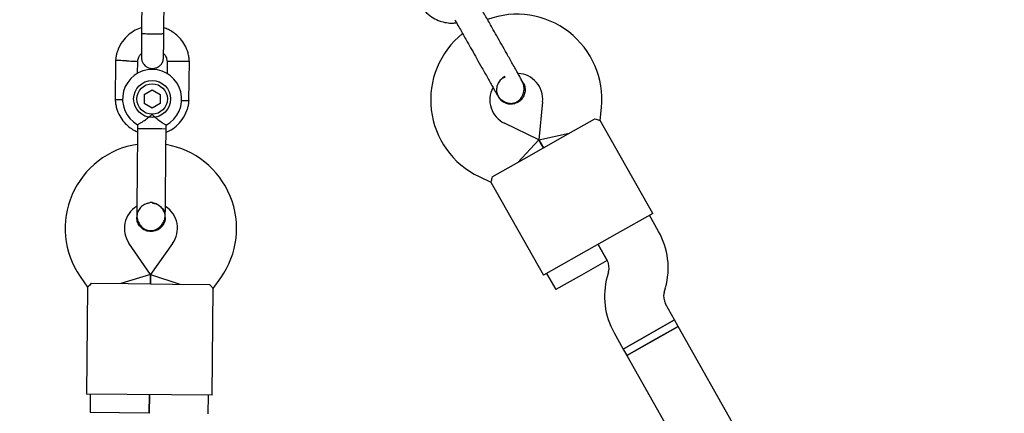
# Model space of a CAD drawing. Units: millimetres. Extents: x 5162 to 17697, y 1270 to 16041.
# Drawn here: x 10037 to 10304, y 7589 to 7696 of the extents above; entities that cross this region are included whole.
import ezdxf

# ---------------------------------------------------------------- set-up
doc = ezdxf.new("R2010")
doc.units = ezdxf.units.MM
doc.layers.add('Dimensions', color=7, linetype='Continuous')
doc.styles.get("Standard").update_dxf_attribs({"font": 'arial.ttf'})
doc.dimstyles.new('Leikkiset keinu', dxfattribs={"dimtxt": 150, "dimasz": 2.5, "dimexe": 0.06, "dimexo": 0.625, "dimtad": 0, "dimtih": 1, "dimtoh": 1, "dimdec": 0, "dimtxsty": 'Standard', "dimcen": 2.5, "dimadec": 0, "dimazin": 0, "dimtfac": 1, "dimtmove": 0, "dimatfit": 3, "dimfxl": 1, "dimarcsym": 0})

# ---------------------------------------------------------------- blocks, each defined once
blk = doc.blocks.new('*D19')
at = {"layer": 'Defpoints', "color": 0, "transparency": 16777216}
for p in [(11681.48, 13165.64), (9367.73, 4067.82), (17469.58, 4067.82)]:
    blk.add_point(p, dxfattribs=at)
at = {"layer": 'Dimensions', "color": 0, "lineweight": -2, "transparency": 16777216}
for p, q in [((11682.1, 13165.64), (17469.64, 13165.64)), ((17469.58, 13163.14), (17469.58, 8693.94)), ((17469.58, 4070.32), (17469.58, 8539.52)), ((9368.36, 4067.82), (17469.64, 4067.82))]:
    blk.add_line(p, q, dxfattribs=at)
at = {"layer": 'Dimensions', "color": 0, "transparency": 16777216}
for points in [[(17469.16, 13163.14), (17469.99, 13163.14), (17469.58, 13165.64)], [(17469.16, 4070.32), (17469.99, 4070.32), (17469.58, 4067.82)]]:
    blk.add_solid(points, dxfattribs=at)
at = {"layer": 'Dimensions', "color": 0, "transparency": 16777216, "insert": (17469.58, 8616.73), "char_height": 150, "attachment_point": 5}
blk.add_mtext('9100', dxfattribs=at)
blk = doc.blocks.new('*D20')
at = {"layer": 'Defpoints', "color": 0, "transparency": 16777216}
for p in [(5161.66, 8345.79), (15754.48, 8317.22), (15754.48, 1368.24)]:
    blk.add_point(p, dxfattribs=at)
at = {"layer": 'Dimensions', "color": 0, "lineweight": -2, "transparency": 16777216}
for p, q in [((5161.66, 8345.16), (5161.66, 1368.18)), ((15754.48, 8316.6), (15754.48, 1368.18)), ((5164.16, 1368.24), (10182.51, 1368.24)), ((15751.98, 1368.24), (10733.63, 1368.24))]:
    blk.add_line(p, q, dxfattribs=at)
at = {"layer": 'Dimensions', "color": 0, "transparency": 16777216}
for points in [[(5164.16, 1368.66), (5164.16, 1367.83), (5161.66, 1368.24)], [(15751.98, 1368.66), (15751.98, 1367.83), (15754.48, 1368.24)]]:
    blk.add_solid(points, dxfattribs=at)
at = {"layer": 'Dimensions', "color": 0, "transparency": 16777216, "insert": (10458.07, 1368.24), "char_height": 150, "attachment_point": 5}
blk.add_mtext('10590', dxfattribs=at)
blk = doc.blocks.new('*D21')
at = {"layer": 'Defpoints', "color": 0, "transparency": 16777216}
for p in [(11676.3, 11665.7), (9377.9, 5567.58), (16518.68, 5567.58)]:
    blk.add_point(p, dxfattribs=at)
at = {"layer": 'Dimensions', "color": 0, "lineweight": -2, "transparency": 16777216}
for p, q in [((11676.92, 11665.7), (16518.74, 11665.7)), ((16518.68, 11663.2), (16518.68, 8693.85)), ((16518.68, 5570.08), (16518.68, 8539.43)), ((9378.53, 5567.58), (16518.74, 5567.58))]:
    blk.add_line(p, q, dxfattribs=at)
at = {"layer": 'Dimensions', "color": 0, "transparency": 16777216}
for points in [[(16518.26, 11663.2), (16519.1, 11663.2), (16518.68, 11665.7)], [(16518.26, 5570.08), (16519.1, 5570.08), (16518.68, 5567.58)]]:
    blk.add_solid(points, dxfattribs=at)
at = {"layer": 'Dimensions', "color": 0, "transparency": 16777216, "insert": (16518.68, 8616.64), "char_height": 150, "attachment_point": 5}
blk.add_mtext('6100', dxfattribs=at)
blk = doc.blocks.new('*D22')
at = {"layer": 'Defpoints', "color": 0, "transparency": 16777216}
for p in [(14250.6, 8320.56), (7163.9, 8112.07), (14250.6, 2746.28)]:
    blk.add_point(p, dxfattribs=at)
at = {"layer": 'Dimensions', "color": 0, "lineweight": -2, "transparency": 16777216}
for p, q in [((14250.6, 8319.93), (14250.6, 2746.22)), ((7163.9, 8111.45), (7163.9, 2746.22)), ((7166.4, 2746.28), (10483.52, 2746.28)), ((14248.1, 2746.28), (10930.99, 2746.28))]:
    blk.add_line(p, q, dxfattribs=at)
at = {"layer": 'Dimensions', "color": 0, "transparency": 16777216}
for points in [[(7166.4, 2746.7), (7166.4, 2745.87), (7163.9, 2746.28)], [(14248.1, 2746.7), (14248.1, 2745.87), (14250.6, 2746.28)]]:
    blk.add_solid(points, dxfattribs=at)
at = {"layer": 'Dimensions', "color": 0, "transparency": 16777216, "insert": (10707.25, 2746.28), "char_height": 150, "attachment_point": 5}
blk.add_mtext('7090', dxfattribs=at)

msp = doc.modelspace()

# ---------------------------------------------------------------- linework, layer by layer
at = {"linetype": 'Continuous', "lineweight": 25}
for p, q in [((10070.31, 7702.7), (10070.21, 7692.12)), ((10076.21, 7692.06), (10076.31, 7702.64)), ((10063.15, 7684.86), (10063.05, 7674.01)), ((10069.12, 7681.21), (10069.15, 7684.51)), ((10077.14, 7684.54), (10077.1, 7681.05)), ((10083.03, 7673.82), (10083.14, 7684.67)), ((10168.07, 7680.02), (10168.71, 7680.33)), ((10070.9, 7675.6), (10073.07, 7676.83)), ((10073.07, 7676.83), (10075.22, 7675.57)), ((10173.51, 7678.71), (10173.51, 7678.7)), ((10173.51, 7678.71), (10173.51, 7678.7)), ((10070.9, 7675.6), (10070.88, 7673.11)), ((10075.22, 7675.57), (10075.2, 7673.08)), ((10166.78, 7674.9), (10166.78, 7674.91)), ((10166.78, 7674.9), (10166.78, 7674.91)), ((10178.76, 7673.6), (10177.76, 7663.32)), ((10073.03, 7671.85), (10070.88, 7673.11)), ((10075.2, 7673.08), (10073.03, 7671.85)), ((10194.34, 7668.54), (10194.68, 7672.05)), ((10184.23, 7664.07), (10192.93, 7668.99)), ((10208.56, 7643.36), (10194.33, 7668.56)), ((10069.12, 7667.37), (10069.11, 7666.38)), ((10069.11, 7666.38), (10075.71, 7666.32)), ((10075.71, 7666.32), (10076.84, 7666.31)), ((10076.84, 7666.31), (10076.85, 7667.33)), ((10177.76, 7663.32), (10168.44, 7667.77)), ((10177.76, 7663.32), (10172.04, 7657.19)), ((10173.78, 7658.17), (10184.23, 7664.07)), ((10177.76, 7663.32), (10185.97, 7665.06)), ((10177.76, 7663.32), (10179, 7661.12)), ((10179, 7661.12), (10177.76, 7663.32)), ((10165.08, 7653.26), (10173.78, 7658.17)), ((10161.55, 7653.33), (10164.73, 7651.81)), ((10164.72, 7651.84), (10178.96, 7626.64)), ((10068.88, 7642.38), (10068.88, 7642.4)), ((10068.88, 7642.38), (10068.88, 7642.4)), ((10076.61, 7642.32), (10076.61, 7642.31)), ((10076.61, 7642.32), (10076.61, 7642.31)), ((10208.56, 7643.36), (10198.98, 7637.95)), ((10210.16, 7638.49), (10207.69, 7642.87)), ((10198.98, 7637.95), (10188.54, 7632.05)), ((10072.6, 7626.87), (10066.76, 7635.38)), ((10078.61, 7635.27), (10072.6, 7626.87)), ((10193.76, 7635), (10196.23, 7630.62)), ((10196.22, 7630.65), (10193.76, 7635)), ((10188.54, 7632.05), (10178.96, 7626.64)), ((10196.22, 7630.65), (10189.25, 7626.71)), ((10053.57, 7626.33), (10055.57, 7623.41)), ((10072.6, 7626.87), (10064.58, 7624.42)), ((10072.6, 7626.87), (10072.58, 7624.34)), ((10072.58, 7624.34), (10072.6, 7626.87)), ((10072.6, 7626.87), (10080.58, 7624.27)), ((10089.57, 7623.1), (10091.63, 7625.97)), ((10179.83, 7627.13), (10182.29, 7622.78)), ((10189.25, 7626.71), (10182.29, 7622.78)), ((10196.6, 7627.58), (10196.24, 7626.26)), ((10055.57, 7623.44), (10055.3, 7594.5)), ((10056.59, 7624.49), (10066.58, 7624.4)), ((10066.58, 7624.4), (10078.58, 7624.29)), ((10078.58, 7624.29), (10088.57, 7624.19)), ((10089.3, 7594.19), (10089.57, 7623.12)), ((10211.65, 7621.98), (10212.02, 7623.3)), ((10214.5, 7614.56), (10212.02, 7618.94)), ((10200.57, 7606.69), (10214.5, 7614.56)), ((10201.55, 7604.95), (10215.48, 7612.82)), ((10214.5, 7614.56), (10207.53, 7610.62)), ((10215.48, 7612.82), (10208.52, 7608.88)), ((10215.48, 7612.82), (10214.5, 7614.56)), ((10285.67, 7488.57), (10215.48, 7612.82)), ((10198.09, 7611.07), (10200.57, 7606.69)), ((10207.53, 7610.62), (10200.57, 7606.69)), ((10208.52, 7608.88), (10201.55, 7604.95)), ((10200.57, 7606.69), (10201.55, 7604.95)), ((10201.55, 7604.95), (10271.74, 7480.7)), ((10066.3, 7594.4), (10055.3, 7594.5)), ((10056.3, 7594.49), (10056.25, 7589.49)), ((10078.3, 7594.29), (10066.3, 7594.4)), ((10072.3, 7594.34), (10072.25, 7589.32)), ((10072.25, 7589.34), (10072.3, 7594.34)), ((10089.3, 7594.19), (10078.3, 7594.29)), ((10088.25, 7589.17), (10088.3, 7594.19)), ((10064.25, 7589.42), (10056.25, 7589.49)), ((10072.25, 7589.34), (10064.25, 7589.42))]:
    msp.add_line(p, q, dxfattribs=at)
for radius in [5, 4.13]:
    msp.add_circle((10073.05, 7674.34), radius, dxfattribs=at)
for centre, radius, start, end in [((10171.79, 7674.27), 23, 354.4643, 110.2095), ((10171.46, 7674.09), 23, 128.7157, 244.4643), ((10073.05, 7674.34), 8, 298.1769, 240.5783), ((10175.06, 7668.1), 13.98, 117.9071, 121.0214), ((10171.79, 7674.27), 7, 354.4643, 87.2018), ((10171.46, 7674.09), 7, 151.8245, 244.4643), ((10072.53, 7639.34), 23, 98.7157, 214.4643), ((10072.91, 7639.34), 23, 324.4643, 80.2095), ((10072.53, 7639.34), 7, 121.8245, 214.4643), ((10072.65, 7632.36), 13.98, 87.9071, 91.0214), ((10072.91, 7639.34), 7, 324.4643, 57.2018), ((10192.75, 7628.66), 20, 344.4643, 29.4643), ((10192.75, 7628.66), 4, 344.4643, 29.4643), ((10215.51, 7620.91), 20, 164.4643, 209.4643), ((10215.51, 7620.91), 4, 164.4643, 209.4643)]:
    msp.add_arc(centre, radius, start, end, dxfattribs=at)
for points, knots in [([(9759.69, 7639.75), (9764.86, 7642.1), (9775.11, 7646.76), (9790.07, 7653.57), (9804.39, 7660.09), (9817.98, 7666.27), (9830.8, 7672.1), (9842.9, 7677.61), (9854.32, 7682.8), (9865.18, 7687.74), (9876.13, 7692.72), (9887.08, 7697.71), (9897.98, 7702.67), (9908.19, 7707.31), (9917.75, 7711.66), (9926.66, 7715.72), (9934.98, 7719.5), (9942.71, 7723.02), (9949.89, 7726.29), (9956.55, 7729.31), (9962.7, 7732.11), (9968.37, 7734.69), (9973.5, 7737.03), (9978.12, 7739.13), (9982.29, 7741.03), (9986.32, 7742.86), (9990.38, 7744.71), (9994.88, 7746.76), (9999.83, 7749.01), (10005.22, 7751.46), (10010.81, 7754), (10016.56, 7756.62), (10022.44, 7759.29), (10028.41, 7762.01), (10034.27, 7764.67), (10039.96, 7767.27), (10045.49, 7769.78), (10050.96, 7772.27), (10056.33, 7774.71), (10061.58, 7777.1), (10066.65, 7779.41), (10071.51, 7781.62), (10076.12, 7783.71), (10080.42, 7785.67), (10084.39, 7787.48), (10087.98, 7789.11), (10091.09, 7790.53), (10093.68, 7791.7), (10095.71, 7792.63), (10097.16, 7793.29), (10097.99, 7793.67), (10098.21, 7793.77), (10098.32, 7793.82)], [0, 0, 0, 0, 0.023964, 0.047476, 0.070408, 0.092691, 0.114334, 0.134982, 0.155037, 0.174508, 0.1934, 0.215134, 0.236041, 0.25612, 0.275366, 0.29378, 0.311359, 0.328106, 0.34402, 0.359103, 0.373353, 0.386772, 0.399359, 0.410465, 0.420833, 0.430702, 0.441179, 0.4524, 0.466312, 0.481221, 0.497126, 0.514027, 0.531924, 0.550818, 0.570707, 0.589814, 0.609758, 0.630538, 0.652155, 0.67461, 0.697904, 0.722038, 0.747011, 0.772821, 0.799462, 0.826928, 0.855216, 0.882657, 0.910869, 0.939882, 0.969667, 1, 1, 1, 1]), ([(10145.82, 7699.53), (10146.04, 7699.21), (10146.49, 7698.56), (10147.54, 7697.41), (10149.03, 7696.27), (10150.9, 7695.4), (10152.68, 7694.96), (10154.19, 7694.83), (10155.08, 7694.93), (10155.45, 7694.96)], [0, 0, 0, 0, 0.102295, 0.211765, 0.415025, 0.597902, 0.760373, 0.902416, 1, 1, 1, 1]), ([(10070.23, 7693.64), (10069.64, 7693.43), (10068.35, 7692.97), (10066.53, 7691.7), (10064.85, 7689.88), (10063.89, 7688.05), (10063.43, 7686.57), (10063.23, 7685.62), (10063.17, 7684.98), (10063.14, 7684.67)], [0, 0, 0, 0, 0.154699, 0.337396, 0.539914, 0.762222, 0.840956, 0.921905, 1, 1, 1, 1]), ([(10070.21, 7692.26), (10070.21, 7691.37), (10070.19, 7689.6), (10070.17, 7687.41), (10070.16, 7685.9), (10070.15, 7685.73), (10070.15, 7685.64)], [0, 0, 0, 0, 0.252143, 0.504247, 0.756352, 1, 1, 1, 1]), ([(10070.21, 7692.12), (10070.21, 7692.12), (10070.21, 7692.11), (10070.34, 7692.08), (10070.85, 7692.04), (10071.63, 7692.01), (10072.42, 7691.99), (10073.09, 7691.98), (10073.59, 7691.98), (10074.24, 7691.98), (10075.01, 7691.98), (10075.73, 7692), (10076.13, 7692.03), (10076.21, 7692.05), (10076.21, 7692.06), (10076.21, 7692.06)], [0, 0, 0, 0, 0.004287, 0.111621, 0.218955, 0.326276, 0.433577, 0.48664, 0.539698, 0.592756, 0.700028, 0.807313, 0.914638, 0.995713, 1, 1, 1, 1]), ([(10076.15, 7685.59), (10076.15, 7685.67), (10076.16, 7685.85), (10076.17, 7687.35), (10076.19, 7689.54), (10076.21, 7691.32), (10076.21, 7692.21)], [0, 0, 0, 0, 0.243648, 0.495753, 0.747857, 1, 1, 1, 1]), ([(10083.14, 7684.49), (10083.11, 7684.87), (10083.05, 7685.66), (10082.71, 7687.18), (10081.99, 7688.91), (10080.81, 7690.6), (10079.49, 7691.88), (10078.16, 7692.77), (10077.08, 7693.31), (10076.44, 7693.51), (10076.23, 7693.58)], [0, 0, 0, 0, 0.094528, 0.195688, 0.383516, 0.552509, 0.702645, 0.833905, 0.946271, 1, 1, 1, 1]), ([(10173.13, 7679.37), (10172.99, 7679.62), (10172.72, 7680.1), (10172.12, 7681.17), (10171.42, 7682.41), (10170.43, 7684.16), (10169.15, 7686.43), (10168.1, 7688.29), (10167.61, 7689.14)], [0, 0, 0, 0, 0.144924, 0.287668, 0.42595, 0.557867, 0.796833, 1, 1, 1, 1]), ([(10066.15, 7684.66), (10066.14, 7684.66), (10066.11, 7684.66), (10066.05, 7684.66), (10065.84, 7684.67), (10065.31, 7684.69), (10064.53, 7684.73), (10063.76, 7684.77), (10063.28, 7684.79), (10063.13, 7684.8), (10063.15, 7684.79), (10063.15, 7684.79)], [0, 0, 0, 0, 0.008574, 0.015064, 0.041026, 0.1452, 0.355729, 0.570407, 0.785048, 0.999648, 1, 1, 1, 1]), ([(10066.15, 7684.66), (10066.16, 7684.66), (10066.19, 7684.65), (10066.25, 7684.65), (10066.47, 7684.64), (10066.99, 7684.62), (10067.77, 7684.58), (10068.54, 7684.54), (10069.02, 7684.52), (10069.18, 7684.51), (10069.15, 7684.51), (10069.15, 7684.51)], [0, 0, 0, 0, 0.008575, 0.015065, 0.041031, 0.145218, 0.355772, 0.570496, 0.785185, 0.999813, 1, 1, 1, 1]), ([(10069.13, 7684.35), (10069.19, 7684.71), (10069.29, 7685.36), (10069.65, 7686.17), (10070.02, 7686.52), (10070.16, 7686.66)], [0, 0, 0, 0, 0.4139706, 0.7685864, 1, 1, 1, 1]), ([(10070.15, 7685.63), (10070.18, 7685.31), (10070.23, 7684.71), (10070.61, 7683.95), (10071.06, 7683.41), (10071.62, 7682.99), (10072.2, 7682.73), (10072.81, 7682.6), (10073.46, 7682.59), (10074.15, 7682.74), (10074.85, 7683.09), (10075.47, 7683.62), (10076.02, 7684.47), (10076.11, 7685.18), (10076.15, 7685.57)], [0, 0, 0, 0, 0.101895, 0.190609, 0.264804, 0.325235, 0.411571, 0.465521, 0.524723, 0.618755, 0.686668, 0.772356, 0.877462, 1, 1, 1, 1]), ([(10076.16, 7686.67), (10076.29, 7686.52), (10076.66, 7686.1), (10077.01, 7685.32), (10077.07, 7684.7), (10077.1, 7684.43)], [0, 0, 0, 0, 0.241277, 0.678734, 1, 1, 1, 1]), ([(10080.14, 7684.53), (10080.12, 7684.52), (10079.77, 7684.51), (10079.08, 7684.5), (10078.19, 7684.47), (10077.52, 7684.45), (10077.22, 7684.44), (10077.13, 7684.44), (10077.14, 7684.44), (10077.14, 7684.44)], [0, 0, 0, 0, 0.008578, 0.223386, 0.438195, 0.652991, 0.867739, 0.973924, 1, 1, 1, 1]), ([(10080.14, 7684.53), (10080.15, 7684.53), (10080.5, 7684.54), (10081.19, 7684.55), (10082.08, 7684.58), (10082.75, 7684.6), (10083.05, 7684.61), (10083.14, 7684.61), (10083.13, 7684.61), (10083.13, 7684.61)], [0, 0, 0, 0, 0.008575, 0.223298, 0.438019, 0.652713, 0.867367, 0.973519, 1, 1, 1, 1]), ([(10160.88, 7685.34), (10161.37, 7684.49), (10162.42, 7682.62), (10163.7, 7680.36), (10164.69, 7678.6), (10165.39, 7677.37), (10165.99, 7676.3), (10166.26, 7675.81), (10166.4, 7675.57)], [0, 0, 0, 0, 0.203167, 0.442133, 0.57405, 0.712332, 0.855076, 1, 1, 1, 1]), ([(10168.48, 7680.25), (10168.14, 7680.06), (10167.43, 7679.66), (10166.67, 7678.63), (10166.26, 7677.39), (10166.26, 7676.07), (10166.61, 7675.29), (10166.78, 7674.91)], [0, 0, 0, 0, 0.181235, 0.3884, 0.595514, 0.802548, 1, 1, 1, 1]), ([(10166.4, 7675.57), (10166.6, 7675.26), (10166.99, 7674.67), (10167.95, 7673.8), (10169.18, 7673.21), (10170.34, 7673.13), (10171.04, 7673.25), (10171.64, 7673.46), (10172.46, 7673.97), (10173.2, 7674.88), (10173.64, 7676), (10173.78, 7677.08), (10173.65, 7678.27), (10173.31, 7679), (10173.13, 7679.37)], [0, 0, 0, 0, 0.084184, 0.164282, 0.301314, 0.399313, 0.433621, 0.463138, 0.540845, 0.657973, 0.733104, 0.817364, 0.907689, 1, 1, 1, 1]), ([(10173.46, 7678.69), (10173.41, 7678.82), (10173.28, 7679.13), (10173.03, 7679.34), (10172.88, 7679.45)], [0, 0, 0, 0, 0.4399418, 1, 1, 1, 1]), ([(10173.5, 7678.71), (10173.51, 7678.69), (10173.79, 7678.34), (10174.01, 7677.43), (10174.04, 7676.13), (10173.59, 7674.88), (10172.87, 7673.96), (10172.28, 7673.58), (10172.05, 7673.43)], [0, 0, 0, 0, 0.009857, 0.223846, 0.437861, 0.651912, 0.865993, 1, 1, 1, 1]), ([(10063.05, 7674.19), (10063.07, 7673.81), (10063.14, 7673.02), (10063.48, 7671.5), (10064.19, 7669.77), (10065.38, 7668.08), (10066.7, 7666.81), (10067.95, 7665.95), (10068.77, 7665.58), (10069.1, 7665.43)], [0, 0, 0, 0, 0.102295, 0.211765, 0.415025, 0.597902, 0.760373, 0.902416, 1, 1, 1, 1]), ([(10065.13, 7674.13), (10065.1, 7674.13), (10064.73, 7674.12), (10064.12, 7674.1), (10063.43, 7674.08), (10063.13, 7674.08), (10063.05, 7674.07), (10063.06, 7674.07), (10063.06, 7674.07)], [0, 0, 0, 0, 0.0299185, 0.2981131, 0.5662747, 0.8343854, 0.9669726, 1, 1, 1, 1]), ([(10076.83, 7665.39), (10077.12, 7665.5), (10078.11, 7665.87), (10079.66, 7666.99), (10081.34, 7668.8), (10082.3, 7670.63), (10082.76, 7672.11), (10082.96, 7673.06), (10083.02, 7673.7), (10083.05, 7674.01)], [0, 0, 0, 0, 0.084083, 0.282043, 0.501479, 0.742359, 0.82767, 0.915382, 1, 1, 1, 1]), ([(10080.95, 7673.98), (10080.99, 7673.98), (10081.36, 7673.96), (10081.97, 7673.94), (10082.65, 7673.9), (10082.95, 7673.89), (10083.04, 7673.89), (10083.03, 7673.89), (10083.03, 7673.89)], [0, 0, 0, 0, 0.0321794, 0.2997489, 0.5672856, 0.8347714, 0.9670497, 1, 1, 1, 1]), ([(10172.05, 7673.43), (10171.65, 7673.25), (10170.85, 7672.9), (10169.51, 7672.91), (10168.28, 7673.34), (10167.31, 7674.04), (10166.96, 7674.68), (10166.82, 7674.94)], [0, 0, 0, 0, 0.214138, 0.428276, 0.642405, 0.856509, 1, 1, 1, 1]), ([(10069.12, 7667.38), (10069.15, 7667.39), (10069.22, 7667.43), (10069.75, 7667.74), (10070.52, 7668.23), (10071.56, 7668.95), (10072.42, 7669.65), (10072.9, 7670.1), (10073.01, 7670.2), (10073.01, 7670.21)], [0, 0, 0, 0, 0.165686, 0.334458, 0.510416, 0.707698, 0.937122, 0.998182, 1, 1, 1, 1]), ([(10073.01, 7670.21), (10073.01, 7670.2), (10073.16, 7670.06), (10073.68, 7669.55), (10074.63, 7668.77), (10075.42, 7668.21), (10076.03, 7667.81), (10076.46, 7667.53), (10076.82, 7667.32), (10076.81, 7667.32), (10076.8, 7667.33)], [0, 0, 0, 0, 0.001813, 0.090037, 0.316653, 0.544472, 0.565773, 0.735466, 0.898811, 1, 1, 1, 1]), ([(10192.93, 7668.99), (10193.36, 7668.84), (10194.18, 7668.56), (10194.26, 7668.55), (10194.3, 7668.54)], [0, 0, 0, 0, 0.532321, 1, 1, 1, 1]), ([(10069, 7654.38), (10068.99, 7653.4), (10068.97, 7651.26), (10068.94, 7648.66), (10068.92, 7646.64), (10068.91, 7645.22), (10068.9, 7643.99), (10068.89, 7643.44), (10068.89, 7643.15)], [0, 0, 0, 0, 0.203167, 0.442133, 0.57405, 0.712332, 0.855076, 1, 1, 1, 1]), ([(10076.62, 7643.08), (10076.62, 7643.36), (10076.63, 7643.92), (10076.64, 7645.15), (10076.65, 7646.57), (10076.67, 7648.58), (10076.7, 7651.18), (10076.72, 7653.32), (10076.73, 7654.31)], [0, 0, 0, 0, 0.144924, 0.287668, 0.42595, 0.557867, 0.796833, 1, 1, 1, 1]), ([(10165.08, 7653.26), (10164.98, 7652.81), (10164.8, 7651.97), (10164.77, 7651.89), (10164.75, 7651.85)], [0, 0, 0, 0, 0.5323206, 1, 1, 1, 1]), ([(10072.32, 7646.13), (10072.18, 7646.13), (10071.6, 7646.12), (10070.65, 7645.66), (10069.67, 7644.8), (10069.02, 7643.66), (10068.93, 7642.81), (10068.89, 7642.4)], [0, 0, 0, 0, 0.076397, 0.310087, 0.543721, 0.777265, 1, 1, 1, 1]), ([(10076.56, 7642.33), (10076.58, 7642.47), (10076.64, 7643.04), (10076.29, 7644.03), (10075.55, 7645.12), (10074.47, 7645.86), (10073.57, 7646.21), (10073.08, 7646.18), (10073.03, 7646.17)], [0, 0, 0, 0, 0.074019, 0.298482, 0.522925, 0.747385, 0.971913, 1, 1, 1, 1]), ([(10073.27, 7646.12), (10073.4, 7646.12), (10073.97, 7646.1), (10074.91, 7645.62), (10075.85, 7644.74), (10076.38, 7643.9), (10076.45, 7643.39), (10076.46, 7643.31)], [0, 0, 0, 0, 0.089544, 0.375545, 0.661476, 0.947297, 1, 1, 1, 1]), ([(10068.89, 7643.15), (10068.91, 7642.79), (10068.94, 7642.08), (10069.35, 7640.85), (10070.12, 7639.72), (10071.08, 7639.07), (10071.75, 7638.83), (10072.37, 7638.71), (10073.34, 7638.74), (10074.43, 7639.16), (10075.37, 7639.91), (10076.04, 7640.77), (10076.52, 7641.87), (10076.59, 7642.67), (10076.62, 7643.08)], [0, 0, 0, 0, 0.084184, 0.164282, 0.301314, 0.399313, 0.433621, 0.463138, 0.540845, 0.657973, 0.733104, 0.817364, 0.907689, 1, 1, 1, 1]), ([(10072.71, 7638.48), (10072.28, 7638.53), (10071.41, 7638.62), (10070.26, 7639.3), (10069.4, 7640.29), (10068.92, 7641.38), (10068.93, 7642.11), (10068.93, 7642.4)], [0, 0, 0, 0, 0.214138, 0.428276, 0.642405, 0.856509, 1, 1, 1, 1]), ([(10076.6, 7642.32), (10076.61, 7642.3), (10076.68, 7641.86), (10076.41, 7640.96), (10075.78, 7639.82), (10074.77, 7638.97), (10073.69, 7638.53), (10072.98, 7638.49), (10072.71, 7638.48)], [0, 0, 0, 0, 0.009857, 0.2238458, 0.4378613, 0.6519119, 0.8659931, 1, 1, 1, 1]), ([(10056.59, 7624.49), (10056.28, 7624.15), (10055.7, 7623.51), (10055.63, 7623.46), (10055.6, 7623.44)], [0, 0, 0, 0, 0.532321, 1, 1, 1, 1]), ([(10088.57, 7624.19), (10088.87, 7623.85), (10089.44, 7623.2), (10089.51, 7623.15), (10089.54, 7623.12)], [0, 0, 0, 0, 0.532321, 1, 1, 1, 1])]:
    msp.add_open_spline(points, degree=3, knots=knots, dxfattribs=at)
for points in [[(10165.08, 7693.63), (10164.53, 7694.6), (10163.44, 7696.53), (10162.29, 7698.57), (10161.71, 7699.59)], [(10154.98, 7695.79), (10155.56, 7694.77), (10156.71, 7692.73), (10157.8, 7690.79), (10158.35, 7689.83)], [(10167.61, 7689.14), (10167.18, 7689.91), (10166.31, 7691.45), (10165.49, 7692.9), (10165.08, 7693.63)], [(10158.35, 7689.83), (10158.76, 7689.1), (10159.58, 7687.65), (10160.45, 7686.11), (10160.88, 7685.34)], [(10069.11, 7666.38), (10069.1, 7665.2), (10069.07, 7662.86), (10069.05, 7660.64), (10069.04, 7659.53)], [(10076.77, 7659.46), (10076.78, 7660.57), (10076.8, 7662.79), (10076.83, 7665.13), (10076.84, 7666.31)], [(10069.04, 7659.53), (10069.04, 7658.7), (10069.02, 7657.03), (10069, 7655.26), (10069, 7654.38)], [(10076.73, 7654.31), (10076.73, 7655.19), (10076.75, 7656.95), (10076.77, 7658.62), (10076.77, 7659.46)]]:
    msp.add_open_spline(points, degree=3, dxfattribs=at)

# ---------------------------------------------------------------- dimensions: what is measured, and where the dimension line sits
at = {"layer": 'Dimensions'}
dim = msp.add_linear_dim(base=(17469.58, 4067.82), p1=(11681.48, 13165.64), p2=(9367.73, 4067.82), angle=90, text='9100', dimstyle='Leikkiset keinu', dxfattribs=at)
dim.commit()
dim.dimension.update_dxf_attribs({"geometry": '*D19', "text_midpoint": (17469.58, 8616.73), "dimtype": 160})
dim = msp.add_linear_dim(base=(16518.68, 5567.58), p1=(11676.3, 11665.7), p2=(9377.9, 5567.58), angle=90, text='6100', dimstyle='Leikkiset keinu', dxfattribs=at)
dim.commit()
dim.dimension.update_dxf_attribs({"geometry": '*D21', "text_midpoint": (16518.68, 8616.64)})
for base, p1, p2, text, picture, middle in [((15754.48, 1368.24), (5161.66, 8345.79), (15754.48, 8317.22), '10590', '*D20', (10458.07, 1368.24)), ((14250.6, 2746.28), (7163.9, 8112.07), (14250.6, 8320.56), '7090', '*D22', (10707.25, 2746.28))]:
    dim = msp.add_linear_dim(base=base, p1=p1, p2=p2, text=text, dimstyle='Leikkiset keinu', dxfattribs=at)
    dim.commit()
    dim.dimension.update_dxf_attribs({"geometry": picture, "text_midpoint": middle})

doc.saveas('drawing.dxf')
